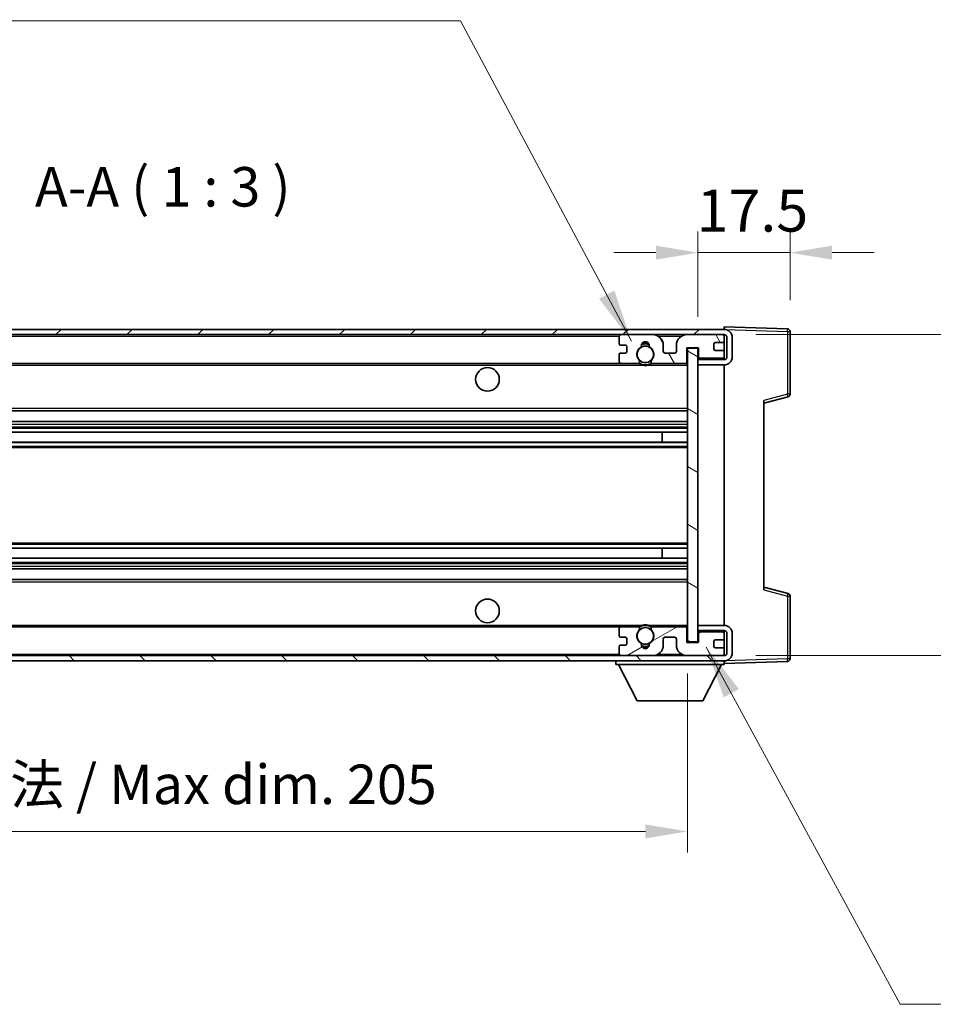
# Model space of a CAD drawing. Units: millimetres. Extents: x 58 to 7166, y 32 to 1156.
# Drawn here: x 2332 to 2505, y 536 to 723 of the extents above; entities that cross this region are included whole.
import ezdxf

# ---------------------------------------------------------------- set-up
doc = ezdxf.new("R2010")
doc.units = ezdxf.units.MM
doc.header["$LTSCALE"] = 4
doc.layers.get('Defpoints').update_dxf_attribs({"lineweight": 25})
for name, color, linetype, lineweight in [('Dimension (ISO)', 7, 'Continuous', 18), ('Dimension (ISO) @ 1', 7, 'Continuous', 18), ('Hatch (ISO)', 1, 'Continuous', 18), ('Symbol (ISO)', 7, 'Continuous', 18), ('Visible (ISO)', 7, 'Continuous', 35), ('Visible Narrow (ISO)', 7, 'Continuous', 25)]:
    doc.layers.add(name, color=color, linetype=linetype, lineweight=lineweight)
doc.styles.add('Note Text (TK)', font='txt')
doc.dimstyles.new('Default - Method 1b (TK)', dxfattribs={"dimscale": 4, "dimtxt": 2.5, "dimasz": 2.5, "dimexe": 1, "dimexo": 1.5, "dimgap": 1, "dimtad": 1, "dimtoh": 1, "dimrnd": 1e-08, "dimdsep": 46, "dimtxsty": 'Note Text (TK)', "dimcen": 0.09, "dimdle": 5, "dimclrd": 100, "dimclre": 100, "dimclrt": 7, "dimadec": 1, "dimazin": 1, "dimtfac": 1, "dimtmove": 0, "dimatfit": 3, "dimfxl": 1, "dimtolj": 1, "dimlwd": -1, "dimlwe": -1, "dimarcsym": 0})
doc.dimstyles.new('Default - Method 1b (TK)$7', dxfattribs={"dimscale": 4, "dimtxt": 2.5, "dimasz": 2.5, "dimexe": 1, "dimexo": 1.5, "dimgap": 1, "dimtad": 1, "dimtoh": 1, "dimrnd": 1e-08, "dimdsep": 46, "dimtxsty": 'Note Text (TK)', "dimcen": 0.09, "dimdle": 5, "dimclrd": 100, "dimclre": 100, "dimclrt": 7, "dimadec": 1, "dimazin": 1, "dimtfac": 1, "dimtmove": 0, "dimatfit": 3, "dimfxl": 1, "dimtolj": 1, "dimlwd": -1, "dimlwe": -1, "dimarcsym": 0})

# ---------------------------------------------------------------- blocks, each defined once
blk = doc.blocks.new('*D187')
at = {"layer": 'Defpoints', "color": 0}
for p in [(2253.44, 605.14), (2458.44, 605.24), (2458.44, 569.24)]:
    blk.add_point(p, dxfattribs=at)
at = {"layer": 'Dimension (ISO)', "color": 100}
for p, q in [((2253.44, 599.14), (2253.44, 565.24)), ((2458.44, 599.24), (2458.44, 565.24)), ((2261.44, 569.24), (2450.44, 569.24))]:
    blk.add_line(p, q, dxfattribs=at)
for points in [[(2261.44, 570.57), (2261.44, 567.91), (2253.44, 569.24)], [(2450.44, 570.57), (2450.44, 567.91), (2458.44, 569.24)]]:
    blk.add_solid(points, dxfattribs=at)
at = {"layer": 'Dimension (ISO)', "color": 7, "insert": (2299.01, 578.18), "char_height": 8, "attachment_point": 4, "style": 'Note Text (TK)'}
blk.add_mtext('\\A1;\\fＭＳ Ｐゴシック|b0|i0;\\H7.5000;有効寸法 / Max dim. 205', dxfattribs=at)
blk = doc.blocks.new('*D186')
at = {"layer": 'Defpoints', "color": 0}
for p in [(2465.44, 663.64), (2465.44, 602.64), (2526.09, 602.64)]:
    blk.add_point(p, dxfattribs=at)
at = {"layer": 'Dimension (ISO)', "color": 100}
for p, q in [((2526.09, 663.64), (2526.09, 788.56)), ((2471.44, 663.64), (2530.09, 663.64)), ((2526.09, 610.64), (2526.09, 655.64)), ((2471.44, 602.64), (2530.09, 602.64))]:
    blk.add_line(p, q, dxfattribs=at)
for points in [[(2524.75, 655.64), (2527.42, 655.64), (2526.09, 663.64)], [(2524.75, 610.64), (2527.42, 610.64), (2526.09, 602.64)]]:
    blk.add_solid(points, dxfattribs=at)
at = {"layer": 'Dimension (ISO)', "color": 7, "insert": (2517.14, 677.64), "char_height": 8, "attachment_point": 4, "rotation": 90, "style": 'Note Text (TK)'}
blk.add_mtext('\\A1;\\fＭＳ Ｐゴシック|b0|i0;\\H7.5000;有効寸法 / Max dim. 61', dxfattribs=at)
blk = doc.blocks.new('*D185')
at = {"layer": 'Defpoints', "color": 0}
for p in [(2477.94, 679.22), (2477.94, 664.22), (2460.44, 661.04)]:
    blk.add_point(p, dxfattribs=at)
at = {"layer": 'Dimension (ISO)', "color": 100}
for p, q in [((2460.44, 667.04), (2460.44, 683.22)), ((2477.94, 670.22), (2477.94, 683.22)), ((2452.44, 679.22), (2444.44, 679.22)), ((2460.44, 679.22), (2477.94, 679.22)), ((2485.94, 679.22), (2493.94, 679.22))]:
    blk.add_line(p, q, dxfattribs=at)
for points in [[(2452.44, 680.55), (2452.44, 677.89), (2460.44, 679.22)], [(2485.94, 680.55), (2485.94, 677.89), (2477.94, 679.22)]]:
    blk.add_solid(points, dxfattribs=at)
at = {"layer": 'Dimension (ISO)', "color": 7, "insert": (2460.19, 687.22), "char_height": 8, "attachment_point": 4, "style": 'Note Text (TK)'}
blk.add_mtext('\\A1;17.5', dxfattribs=at)

msp = doc.modelspace()

# ---------------------------------------------------------------- hatches: boundary and pattern name
at = {"layer": 'Hatch (ISO)'}
h = msp.add_hatch(dxfattribs=at)
h.set_pattern_fill('ANSI31', color=256, scale=76.2, style=0)
h.set_pattern_definition([(45, (1588.5, 8), (-6.73519, 6.73519), [])])
edge = h.paths.add_edge_path()
edge.add_line((2465.4415, 658.8888), (2460.4415, 658.8888))
edge.add_line((2460.4415, 658.8888), (2460.4415, 657.8888))
edge.add_line((2460.4415, 657.8888), (2465.4415, 657.8888))
edge.add_ellipse((2465.4415, 659.3888), major_axis=(0, -1.5), ratio=1, start_angle=0, end_angle=90)
edge.add_line((2466.9415, 659.3888), (2466.9415, 663.1388))
edge.add_ellipse((2465.4415, 663.1388), major_axis=(1.5, 0), ratio=1, start_angle=0, end_angle=90)
edge.add_line((2465.4415, 664.6388), (2265.9415, 664.6388))
edge.add_line((2265.9415, 664.6388), (2265.9415, 663.6515))
edge.add_line((2265.9415, 663.6515), (2265.9415, 663.6388))
edge.add_line((2265.9415, 663.6388), (2266.0665, 663.6388))
edge.add_line((2266.0665, 663.6388), (2277.6415, 663.6388))
edge.add_line((2277.6415, 663.6388), (2445.9415, 663.6388))
edge.add_line((2445.9415, 663.6388), (2451.8415, 663.6388))
edge.add_line((2451.8415, 663.6388), (2458.3415, 663.6388))
edge.add_line((2458.3415, 663.6388), (2464.9415, 663.6388))
edge.add_line((2464.9415, 663.6388), (2465.4415, 663.6388))
edge.add_ellipse((2465.4415, 663.1388), major_axis=(0, 0.5), ratio=1, start_angle=270, end_angle=360, ccw=False)
edge.add_line((2465.9415, 663.1388), (2465.9415, 659.3888))
edge.add_ellipse((2465.4415, 659.3888), major_axis=(0.5, 0), ratio=1, start_angle=270, end_angle=360, ccw=False)
h = msp.add_hatch(dxfattribs=at)
h.set_pattern_fill('ANSI31', color=256, scale=76.2, angle=75.000175, style=0)
h.set_pattern_definition([(120.0002, (1588.5, 8), (-8.24888, -4.762525), [])])
edge = h.paths.add_edge_path()
edge.add_ellipse((2445.9415, 663.1388), major_axis=(0, 0.5), ratio=1, start_angle=0, end_angle=90)
edge.add_line((2445.4415, 663.1388), (2445.4415, 661.9388))
edge.add_ellipse((2445.7415, 661.9388), major_axis=(-0.3, 0), ratio=1, start_angle=0, end_angle=90)
edge.add_line((2445.7415, 661.6388), (2446.6415, 661.6388))
edge.add_ellipse((2446.6415, 661.3388), major_axis=(0, 0.3), ratio=1, start_angle=270, end_angle=360, ccw=False)
edge.add_line((2446.9415, 661.3388), (2446.9415, 660.4388))
edge.add_ellipse((2446.6415, 660.4388), major_axis=(0.3, 0), ratio=1, start_angle=270, end_angle=360, ccw=False)
edge.add_line((2446.6415, 660.1388), (2445.7415, 660.1388))
edge.add_ellipse((2445.7415, 659.8388), major_axis=(0, 0.3), ratio=1, start_angle=0, end_angle=90)
edge.add_line((2445.4415, 659.8388), (2445.4415, 658.6388))
edge.add_ellipse((2445.9415, 658.6388), major_axis=(-0.5, 0), ratio=1, start_angle=0, end_angle=90)
edge.add_line((2445.9415, 658.1388), (2448.9659, 658.1388))
edge.add_ellipse((2448.9659, 658.5388), major_axis=(0, -0.4), ratio=1, start_angle=0, end_angle=132.45415)
edge.add_ellipse((2450.4415, 659.8888), major_axis=(-1.1805, -1.08), ratio=1, start_angle=261.020412, end_angle=360, ccw=False)
edge.add_ellipse((2449.3936, 661.4737), major_axis=(0.1655, -0.2502), ratio=1, start_angle=0, end_angle=60.082872)
edge.add_ellipse((2450.4415, 661.5388), major_axis=(-0.7486, -0.0465), ratio=1, start_angle=172.885131, end_angle=360, ccw=False)
edge.add_ellipse((2451.4895, 661.4737), major_axis=(-0.2994, 0.0186), ratio=1, start_angle=0, end_angle=60.082872)
edge.add_ellipse((2450.4415, 659.8888), major_axis=(0.8825, 1.3346), ratio=1, start_angle=261.020412, end_angle=360, ccw=False)
edge.add_ellipse((2451.9172, 658.5388), major_axis=(-0.2951, 0.27), ratio=1, start_angle=0, end_angle=132.45415)
edge.add_line((2451.9172, 658.1388), (2457.9415, 658.1388))
edge.add_ellipse((2457.9415, 658.5388), major_axis=(0, -0.4), ratio=1, start_angle=0, end_angle=90)
edge.add_line((2458.3415, 658.5388), (2458.3415, 661.1388))
edge.add_line((2458.3415, 661.1388), (2460.5415, 661.1388))
edge.add_line((2460.5415, 661.1388), (2460.5415, 659.5388))
edge.add_ellipse((2460.9415, 659.5388), major_axis=(-0.4, 0), ratio=1, start_angle=0, end_angle=90)
edge.add_line((2460.9415, 659.1388), (2464.9415, 659.1388))
edge.add_ellipse((2464.9415, 659.6388), major_axis=(0, -0.5), ratio=1, start_angle=0, end_angle=90)
edge.add_line((2465.4415, 659.6388), (2465.4415, 660.3388))
edge.add_ellipse((2465.1415, 660.3388), major_axis=(0.3, 0), ratio=1, start_angle=0, end_angle=90)
edge.add_line((2465.1415, 660.6388), (2463.7415, 660.6388))
edge.add_ellipse((2463.7415, 660.9388), major_axis=(0, -0.3), ratio=1, start_angle=270, end_angle=360, ccw=False)
edge.add_line((2463.4415, 660.9388), (2463.4415, 661.8388))
edge.add_ellipse((2463.7415, 661.8388), major_axis=(-0.3, 0), ratio=1, start_angle=270, end_angle=360, ccw=False)
edge.add_line((2463.7415, 662.1388), (2465.1415, 662.1388))
edge.add_ellipse((2465.1415, 662.4388), major_axis=(0, -0.3), ratio=1, start_angle=0, end_angle=90)
edge.add_line((2465.4415, 662.4388), (2465.4415, 663.1388))
edge.add_ellipse((2464.9415, 663.1388), major_axis=(0.5, 0), ratio=1, start_angle=0, end_angle=90)
edge.add_line((2464.9415, 663.6388), (2458.3415, 663.6388))
edge.add_ellipse((2458.3415, 661.6388), major_axis=(0, 2), ratio=1, start_angle=0, end_angle=90)
edge.add_line((2456.3415, 661.6388), (2456.3415, 660.4388))
edge.add_ellipse((2456.0415, 660.4388), major_axis=(0.3, 0), ratio=1, start_angle=270, end_angle=360, ccw=False)
edge.add_line((2456.0415, 660.1388), (2454.1415, 660.1388))
edge.add_ellipse((2454.1415, 660.4388), major_axis=(0, -0.3), ratio=1, start_angle=270, end_angle=360, ccw=False)
edge.add_line((2453.8415, 660.4388), (2453.8415, 661.6388))
edge.add_ellipse((2451.8415, 661.6388), major_axis=(2, 0), ratio=1, start_angle=0, end_angle=90)
edge.add_line((2451.8415, 663.6388), (2445.9415, 663.6388))
h = msp.add_hatch(dxfattribs=at)
h.set_pattern_fill('ANSI31', color=256, scale=76.2, angle=105.000246, style=0)
h.set_pattern_definition([(150.0002, (1588.5, 8), (-4.762465, -8.24891), [])])
h.paths.add_polyline_path([(2460.4415, 661.0388), (2458.4415, 661.0388), (2458.4415, 605.2388), (2460.4415, 605.2388), (2460.4415, 607.3888), (2460.4415, 608.3888), (2460.4415, 657.8888), (2460.4415, 658.8888)])
h = msp.add_hatch(dxfattribs=at)
h.set_pattern_fill('ANSI31', color=256, scale=76.2, angle=90.00021, style=0)
h.set_pattern_definition([(135.0002, (1588.5, 8), (-6.73517, -6.73522), [])])
edge = h.paths.add_edge_path()
edge.add_line((2460.4415, 607.3888), (2465.4415, 607.3888))
edge.add_ellipse((2465.4415, 606.8888), major_axis=(0, 0.5), ratio=1, start_angle=270, end_angle=360, ccw=False)
edge.add_line((2465.9415, 606.8888), (2465.9415, 603.1388))
edge.add_ellipse((2465.4415, 603.1388), major_axis=(0.5, 0), ratio=1, start_angle=270, end_angle=360, ccw=False)
edge.add_line((2465.4415, 602.6388), (2464.9415, 602.6388))
edge.add_line((2464.9415, 602.6388), (2458.3415, 602.6388))
edge.add_line((2458.3415, 602.6388), (2451.8415, 602.6388))
edge.add_line((2451.8415, 602.6388), (2445.9415, 602.6388))
edge.add_line((2445.9415, 602.6388), (2277.6415, 602.6388))
edge.add_line((2277.6415, 602.6388), (2266.0665, 602.6388))
edge.add_line((2266.0665, 602.6388), (2265.9415, 602.6388))
edge.add_line((2265.9415, 602.6388), (2265.9415, 602.6262))
edge.add_line((2265.9415, 602.6262), (2265.9415, 601.6388))
edge.add_line((2265.9415, 601.6388), (2465.4415, 601.6388))
edge.add_ellipse((2465.4415, 603.1388), major_axis=(0, -1.5), ratio=1, start_angle=0, end_angle=90)
edge.add_line((2466.9415, 603.1388), (2466.9415, 606.8888))
edge.add_ellipse((2465.4415, 606.8888), major_axis=(1.5, 0), ratio=1, start_angle=0, end_angle=90)
edge.add_line((2465.4415, 608.3888), (2460.4415, 608.3888))
edge.add_line((2460.4415, 608.3888), (2460.4415, 607.3888))
h = msp.add_hatch(dxfattribs=at)
h.set_pattern_fill('ANSI31', color=256, scale=76.2, angle=-14.999978, style=0)
h.set_pattern_definition([(30, (1588.5, 8), (-4.7625, 8.24889), [])])
edge = h.paths.add_edge_path()
edge.add_ellipse((2445.9415, 603.1388), major_axis=(-0.5, 0), ratio=1, start_angle=0, end_angle=90)
edge.add_line((2445.9415, 602.6388), (2451.8415, 602.6388))
edge.add_ellipse((2451.8415, 604.6388), major_axis=(0, -2), ratio=1, start_angle=0, end_angle=90)
edge.add_line((2453.8415, 604.6388), (2453.8415, 605.8388))
edge.add_ellipse((2454.1415, 605.8388), major_axis=(-0.3, 0), ratio=1, start_angle=270, end_angle=360, ccw=False)
edge.add_line((2454.1415, 606.1388), (2456.0415, 606.1388))
edge.add_ellipse((2456.0415, 605.8388), major_axis=(0, 0.3), ratio=1, start_angle=270, end_angle=360, ccw=False)
edge.add_line((2456.3415, 605.8388), (2456.3415, 604.6388))
edge.add_ellipse((2458.3415, 604.6388), major_axis=(-2, 0), ratio=1, start_angle=0, end_angle=90)
edge.add_line((2458.3415, 602.6388), (2464.9415, 602.6388))
edge.add_ellipse((2464.9415, 603.1388), major_axis=(0, -0.5), ratio=1, start_angle=0, end_angle=90)
edge.add_line((2465.4415, 603.1388), (2465.4415, 603.8388))
edge.add_ellipse((2465.1415, 603.8388), major_axis=(0.3, 0), ratio=1, start_angle=0, end_angle=90)
edge.add_line((2465.1415, 604.1388), (2463.7415, 604.1388))
edge.add_ellipse((2463.7415, 604.4388), major_axis=(0, -0.3), ratio=1, start_angle=270, end_angle=360, ccw=False)
edge.add_line((2463.4415, 604.4388), (2463.4415, 605.3388))
edge.add_ellipse((2463.7415, 605.3388), major_axis=(-0.3, 0), ratio=1, start_angle=270, end_angle=360, ccw=False)
edge.add_line((2463.7415, 605.6388), (2465.1415, 605.6388))
edge.add_ellipse((2465.1415, 605.9388), major_axis=(0, -0.3), ratio=1, start_angle=0, end_angle=90)
edge.add_line((2465.4415, 605.9388), (2465.4415, 606.6388))
edge.add_ellipse((2464.9415, 606.6388), major_axis=(0.5, 0), ratio=1, start_angle=0, end_angle=90)
edge.add_line((2464.9415, 607.1388), (2460.9415, 607.1388))
edge.add_ellipse((2460.9415, 606.7388), major_axis=(0, 0.4), ratio=1, start_angle=0, end_angle=90)
edge.add_line((2460.5415, 606.7388), (2460.5415, 605.1388))
edge.add_line((2460.5415, 605.1388), (2458.3415, 605.1388))
edge.add_line((2458.3415, 605.1388), (2458.3415, 607.7388))
edge.add_ellipse((2457.9415, 607.7388), major_axis=(0.4, 0), ratio=1, start_angle=0, end_angle=90)
edge.add_line((2457.9415, 608.1388), (2451.9172, 608.1388))
edge.add_ellipse((2451.9172, 607.7388), major_axis=(0, 0.4), ratio=1, start_angle=0, end_angle=132.45415)
edge.add_ellipse((2450.4415, 606.3888), major_axis=(1.1805, 1.08), ratio=1, start_angle=261.020412, end_angle=360, ccw=False)
edge.add_ellipse((2451.4895, 604.804), major_axis=(-0.1655, 0.2502), ratio=1, start_angle=0, end_angle=60.082872)
edge.add_ellipse((2450.4415, 604.7388), major_axis=(0.7486, 0.0465), ratio=1, start_angle=172.885131, end_angle=360, ccw=False)
edge.add_ellipse((2449.3936, 604.804), major_axis=(0.2994, -0.0186), ratio=1, start_angle=0, end_angle=60.082872)
edge.add_ellipse((2450.4415, 606.3888), major_axis=(-0.8825, -1.3346), ratio=1, start_angle=261.020412, end_angle=360, ccw=False)
edge.add_ellipse((2448.9659, 607.7388), major_axis=(0.2951, -0.27), ratio=1, start_angle=0, end_angle=132.45415)
edge.add_line((2448.9659, 608.1388), (2445.9415, 608.1388))
edge.add_ellipse((2445.9415, 607.6388), major_axis=(0, 0.5), ratio=1, start_angle=0, end_angle=90)
edge.add_line((2445.4415, 607.6388), (2445.4415, 606.4388))
edge.add_ellipse((2445.7415, 606.4388), major_axis=(-0.3, 0), ratio=1, start_angle=0, end_angle=90)
edge.add_line((2445.7415, 606.1388), (2446.6415, 606.1388))
edge.add_ellipse((2446.6415, 605.8388), major_axis=(0, 0.3), ratio=1, start_angle=270, end_angle=360, ccw=False)
edge.add_line((2446.9415, 605.8388), (2446.9415, 604.9388))
edge.add_ellipse((2446.6415, 604.9388), major_axis=(0.3, 0), ratio=1, start_angle=270, end_angle=360, ccw=False)
edge.add_line((2446.6415, 604.6388), (2445.7415, 604.6388))
edge.add_ellipse((2445.7415, 604.3388), major_axis=(0, 0.3), ratio=1, start_angle=0, end_angle=90)
edge.add_line((2445.4415, 604.3388), (2445.4415, 603.1388))

# ---------------------------------------------------------------- linework, layer by layer
at = {"layer": 'Visible (ISO)'}
for p, q in [((2465.4415, 664.6388), (2265.9415, 664.6388)), ((2465.4415, 664.6392), (2465.4415, 665.1388)), ((2477.459, 664.7192), (2465.4415, 665.1388)), ((2465.4415, 664.6388), (2465.4415, 664.6392)), ((2477.9415, 652.3079), (2477.9415, 664.2195)), ((2265.9415, 663.6388), (2465.4415, 663.6388)), ((2445.4415, 663.1388), (2445.4415, 661.9388)), ((2451.8415, 663.6388), (2445.9415, 663.6388)), ((2464.9415, 663.6388), (2458.3415, 663.6388)), ((2465.4415, 663.1388), (2465.4415, 663.6388)), ((2465.4415, 662.4388), (2465.4415, 663.1388)), ((2465.4415, 660.3388), (2465.4415, 662.4388)), ((2465.9415, 663.1388), (2465.9415, 659.3888)), ((2466.9415, 659.3888), (2466.9415, 663.1388)), ((2445.7415, 661.6388), (2446.6415, 661.6388)), ((2446.9415, 661.3388), (2446.9415, 660.4388)), ((2453.8415, 660.4388), (2453.8415, 661.6388)), ((2456.3415, 661.6388), (2456.3415, 660.4388)), ((2458.3415, 658.5388), (2458.3415, 661.1388)), ((2458.3415, 661.1388), (2460.5415, 661.1388)), ((2460.4415, 661.0388), (2458.4415, 661.0388)), ((2458.4415, 661.0388), (2458.4415, 605.2388)), ((2460.4415, 605.2388), (2460.4415, 661.0388)), ((2460.5415, 661.1388), (2460.5415, 659.5388)), ((2463.4415, 660.9388), (2463.4415, 661.8388)), ((2463.7415, 662.1388), (2465.1415, 662.1388)), ((2465.1415, 660.6388), (2463.7415, 660.6388)), ((2445.4415, 659.8388), (2445.4415, 658.6388)), ((2446.6415, 660.1388), (2445.7415, 660.1388)), ((2456.0415, 660.1388), (2454.1415, 660.1388)), ((2465.4415, 659.0515), (2460.4415, 658.9642)), ((2465.4415, 658.8888), (2460.4415, 658.8888)), ((2460.4415, 658.8888), (2460.4415, 657.8888)), ((2460.9415, 659.1388), (2464.9415, 659.1388)), ((2465.4415, 659.6388), (2465.4415, 660.3388)), ((2465.4415, 659.0515), (2465.4415, 659.6388)), ((2465.4415, 658.8888), (2465.4415, 659.0515)), ((2277.9415, 658.1388), (2445.9415, 658.1388)), ((2445.9415, 658.1388), (2448.9659, 658.1388)), ((2448.9659, 658.1388), (2449.2807, 658.1388)), ((2451.6024, 658.1388), (2451.9172, 658.1388)), ((2451.9172, 658.1388), (2457.9415, 658.1388)), ((2457.9415, 658.1388), (2458.4415, 658.1388)), ((2460.4415, 657.8888), (2465.4415, 657.8888)), ((2465.4415, 608.3888), (2465.4415, 657.8888)), ((2472.9415, 650.6388), (2477.5656, 651.8235)), ((2472.9415, 651.1505), (2472.9415, 615.1272)), ((2277.9415, 649.1388), (2458.4415, 649.1388)), ((2277.9415, 647.1388), (2458.4415, 647.1388)), ((2277.9415, 645.0936), (2458.4415, 645.0936)), ((2453.6289, 643.184), (2453.6289, 645.0936)), ((2453.6415, 643.184), (2453.6415, 645.0936)), ((2277.9415, 643.184), (2458.4415, 643.184)), ((2277.9415, 623.0937), (2458.4415, 623.0937)), ((2453.6289, 621.1841), (2453.6289, 623.0937)), ((2453.6415, 621.1841), (2453.6415, 623.0937)), ((2277.9415, 621.1841), (2458.4415, 621.1841)), ((2277.9415, 619.1388), (2458.4415, 619.1388)), ((2277.9415, 617.1388), (2458.4415, 617.1388)), ((2477.5656, 614.4542), (2472.9415, 615.6388)), ((2477.9415, 602.0582), (2477.9415, 613.9698)), ((2277.9415, 608.1388), (2445.9415, 608.1388)), ((2448.9659, 608.1388), (2445.9415, 608.1388)), ((2448.9659, 608.1388), (2449.2807, 608.1388)), ((2451.6024, 608.1388), (2451.9172, 608.1388)), ((2457.9415, 608.1388), (2451.9172, 608.1388)), ((2457.9415, 608.1388), (2458.4415, 608.1388)), ((2465.4415, 608.3888), (2460.4415, 608.3888)), ((2460.4415, 608.3888), (2460.4415, 607.3888)), ((2445.4415, 607.6388), (2445.4415, 606.4388)), ((2458.3415, 605.1388), (2458.3415, 607.7388)), ((2460.4415, 607.3888), (2465.4415, 607.3888)), ((2465.4415, 607.2262), (2460.4415, 607.3135)), ((2460.5415, 606.7388), (2460.5415, 605.1388)), ((2464.9415, 607.1388), (2460.9415, 607.1388)), ((2465.4415, 607.2262), (2465.4415, 607.3888)), ((2465.4415, 606.6388), (2465.4415, 607.2262)), ((2465.4415, 605.9388), (2465.4415, 606.6388)), ((2465.9415, 606.8888), (2465.9415, 603.1388)), ((2466.9415, 603.1388), (2466.9415, 606.8888)), ((2445.4415, 604.3388), (2445.4415, 603.1388)), ((2445.7415, 606.1388), (2446.6415, 606.1388)), ((2446.6415, 604.6388), (2445.7415, 604.6388)), ((2446.9415, 605.8388), (2446.9415, 604.9388)), ((2453.8415, 604.6388), (2453.8415, 605.8388)), ((2454.1415, 606.1388), (2456.0415, 606.1388)), ((2456.3415, 605.8388), (2456.3415, 604.6388)), ((2460.5415, 605.1388), (2458.3415, 605.1388)), ((2458.4415, 605.2388), (2460.4415, 605.2388)), ((2463.4415, 604.4388), (2463.4415, 605.3388)), ((2463.7415, 605.6388), (2465.1415, 605.6388)), ((2465.4415, 603.8388), (2465.4415, 605.9388)), ((2465.4415, 602.6388), (2265.9415, 602.6388)), ((2445.9415, 602.6388), (2451.8415, 602.6388)), ((2458.3415, 602.6388), (2464.9415, 602.6388)), ((2465.1415, 604.1388), (2463.7415, 604.1388)), ((2465.4415, 603.1388), (2465.4415, 603.8388)), ((2465.4415, 602.6388), (2465.4415, 603.1388)), ((2265.9415, 601.6388), (2465.4415, 601.6388)), ((2444.8415, 601.6388), (2444.8415, 600.9388)), ((2444.8415, 600.9388), (2465.4415, 600.9388)), ((2448.8915, 594.0388), (2445.3415, 600.9388)), ((2461.3915, 594.0388), (2464.9415, 600.9388)), ((2465.4415, 601.6388), (2465.4415, 600.9388)), ((2465.4415, 601.1388), (2477.459, 601.5585)), ((2448.8915, 594.0388), (2461.3915, 594.0388))]:
    msp.add_line(p, q, dxfattribs=at)
for centre, radius in [((2450.4415, 659.8888), 1.5706), ((2420.4415, 655.1388), 2.25), ((2420.4415, 611.1388), 2.25), ((2450.4415, 606.3888), 1.5706)]:
    msp.add_circle(centre, radius, dxfattribs=at)
for centre, radius, start, end in [((2465.4415, 663.1388), 1.5, 0, 90), ((2477.4415, 664.2195), 0.5, 0, 88), ((2445.9415, 663.1388), 0.5, 90, 180), ((2451.8415, 661.6388), 2, 0, 90), ((2458.3415, 661.6388), 2, 90, 180), ((2464.9415, 663.1388), 0.5, 0, 90), ((2465.1415, 662.4388), 0.3, 270, 0), ((2465.4415, 663.1388), 0.5, 0, 90), ((2445.7415, 661.9388), 0.3, 180, 270), ((2446.6415, 661.3388), 0.3, 0, 90), ((2450.4415, 659.8888), 1.6, 123.474563, 222.45415), ((2449.3936, 661.4737), 0.3, 303.474563, 3.557435), ((2450.4415, 661.5388), 0.75, 356.442565, 183.557435), ((2450.4415, 659.8888), 2, 68.960529, 111.039467), ((2450.4415, 659.8888), 2.1, 71.450997, 108.548994), ((2451.4895, 661.4737), 0.3, 176.442565, 236.525437), ((2450.4415, 659.8888), 1.6, 317.54585, 56.525437), ((2463.7415, 661.8388), 0.3, 90, 180), ((2463.7415, 660.9388), 0.3, 180, 270), ((2465.1415, 660.3388), 0.3, 0, 90), ((2445.7415, 659.8388), 0.3, 90, 180), ((2445.9415, 658.6388), 0.5, 180, 270), ((2446.6415, 660.4388), 0.3, 270, 0), ((2448.9659, 658.5388), 0.4, 270, 42.45415), ((2451.9172, 658.5388), 0.4, 137.54585, 270), ((2454.1415, 660.4388), 0.3, 180, 270), ((2456.0415, 660.4388), 0.3, 270, 0), ((2460.9415, 659.5388), 0.4, 180, 270), ((2464.9415, 659.6388), 0.5, 270, 0), ((2465.4415, 659.3888), 1.5, 270, 0), ((2465.4415, 659.3888), 0.5, 270, 0), ((2450.4415, 659.8888), 2.1, 233.298214, 236.44269), ((2450.4415, 659.8888), 2, 233.932493, 306.067507), ((2450.4415, 659.8888), 2.1, 257.472095, 282.527905), ((2450.4415, 659.8888), 2.1, 303.55731, 306.701786), ((2457.9415, 658.5388), 0.4, 270, 0), ((2477.4415, 652.3079), 0.5, 284.37, 0), ((2477.4415, 613.9698), 0.5, 0, 75.63), ((2445.9415, 607.6388), 0.5, 90, 180), ((2448.9659, 607.7388), 0.4, 317.54585, 90), ((2450.4415, 606.3888), 2.1, 123.55731, 126.701792), ((2450.4415, 606.3888), 2, 53.932487, 126.067513), ((2450.4415, 606.3888), 2.1, 77.472095, 102.527905), ((2451.9172, 607.7388), 0.4, 90, 222.45415), ((2450.4415, 606.3888), 2.1, 53.298208, 56.44269), ((2457.9415, 607.7388), 0.4, 0, 90), ((2465.4415, 606.8888), 1.5, 0, 90), ((2445.7415, 606.4388), 0.3, 180, 270), ((2450.4415, 606.3888), 1.6, 137.54585, 236.525437), ((2450.4415, 606.3888), 1.6, 303.474563, 42.45415), ((2460.9415, 606.7388), 0.4, 90, 180), ((2464.9415, 606.6388), 0.5, 0, 90), ((2465.4415, 606.8888), 0.5, 0, 90), ((2445.7415, 604.3388), 0.3, 90, 180), ((2446.6415, 605.8388), 0.3, 0, 90), ((2446.6415, 604.9388), 0.3, 270, 0), ((2449.3936, 604.804), 0.3, 356.442565, 56.525437), ((2450.4415, 604.7388), 0.75, 176.442565, 3.557435), ((2450.4415, 606.3888), 2, 248.960526, 291.03947), ((2450.4415, 606.3888), 2.1, 251.450997, 288.549003), ((2451.4895, 604.804), 0.3, 123.474563, 183.557435), ((2451.8415, 604.6388), 2, 270, 0), ((2454.1415, 605.8388), 0.3, 90, 180), ((2456.0415, 605.8388), 0.3, 0, 90), ((2458.3415, 604.6388), 2, 180, 270), ((2463.7415, 605.3388), 0.3, 90, 180), ((2463.7415, 604.4388), 0.3, 180, 270), ((2465.1415, 605.9388), 0.3, 270, 0), ((2445.9415, 603.1388), 0.5, 180, 270), ((2464.9415, 603.1388), 0.5, 270, 0), ((2465.1415, 603.8388), 0.3, 0, 90), ((2465.4415, 603.1388), 0.5, 270, 0), ((2465.4415, 603.1388), 1.5, 270, 0), ((2477.4415, 602.0582), 0.5, 272, 0)]:
    msp.add_arc(centre, radius, start, end, dxfattribs=at)
for points, knots in [([(2449.986, 657.8388), (2449.877, 657.8631), (2449.7715, 657.896), (2449.5988, 657.9636), (2449.5095, 658.0054), (2449.4114, 658.0585), (2449.3773, 658.0783), (2449.3327, 658.1053), (2449.3139, 658.1172), (2449.2879, 658.134), (2449.2807, 658.1388), (2449.2807, 658.1388)], [-0.0853709183, -0.0853709183, -0.0853709183, -0.0853709183, -0.0545116262, -0.0545116262, -0.0293355354, -0.0293355354, -0.0179856969, -0.0179856969, -0.0089928485, -0.0089928485, 0, 0, 0, 0]), ([(2451.6024, 658.1388), (2451.6024, 658.1388), (2451.5952, 658.134), (2451.5691, 658.1172), (2451.5504, 658.1053), (2451.5058, 658.0783), (2451.4716, 658.0585), (2451.3736, 658.0054), (2451.2843, 657.9636), (2451.1116, 657.896), (2451.006, 657.8631), (2450.8971, 657.8388)], [-0.2570614383, -0.2570614383, -0.2570614383, -0.2570614383, -0.2480685898, -0.2480685898, -0.2390757414, -0.2390757414, -0.2277259029, -0.2277259029, -0.2025498121, -0.2025498121, -0.17169052, -0.17169052, -0.17169052, -0.17169052]), ([(2449.2807, 608.1388), (2449.2807, 608.1388), (2449.2879, 608.1437), (2449.3139, 608.1605), (2449.3327, 608.1724), (2449.3773, 608.1994), (2449.4114, 608.2192), (2449.5095, 608.2722), (2449.5988, 608.3141), (2449.7715, 608.3817), (2449.877, 608.4146), (2449.986, 608.4388)], [-0.2570614373, -0.2570614373, -0.2570614373, -0.2570614373, -0.2480685889, -0.2480685889, -0.2390757404, -0.2390757404, -0.227725902, -0.227725902, -0.2025498113, -0.2025498113, -0.1716905186, -0.1716905186, -0.1716905186, -0.1716905186]), ([(2450.8971, 608.4388), (2451.006, 608.4146), (2451.1116, 608.3817), (2451.2843, 608.3141), (2451.3736, 608.2722), (2451.4716, 608.2192), (2451.5058, 608.1994), (2451.5504, 608.1724), (2451.5691, 608.1605), (2451.5952, 608.1437), (2451.6024, 608.1388), (2451.6024, 608.1388)], [-0.0853709187, -0.0853709187, -0.0853709187, -0.0853709187, -0.054511626, -0.054511626, -0.0293355353, -0.0293355353, -0.0179856968, -0.0179856968, -0.0089928484, -0.0089928484, 0, 0, 0, 0])]:
    msp.add_open_spline(points, degree=3, knots=knots, dxfattribs=at)
at = {"layer": 'Visible Narrow (ISO)'}
for p, q in [((2465.4415, 664.6392), (2465.4511, 664.6388)), ((2465.5366, 664.6358), (2477.459, 664.2195)), ((2477.459, 664.2195), (2477.459, 652.3079)), ((2477.459, 664.2195), (2477.9415, 664.2195)), ((2277.9415, 663.3388), (2445.4833, 663.3388)), ((2452.8951, 663.3388), (2457.288, 663.3388)), ((2465.3998, 663.3388), (2465.4415, 663.3388)), ((2277.9415, 657.8388), (2449.986, 657.8388)), ((2450.8971, 657.8388), (2458.4415, 657.8388)), ((2477.459, 652.3079), (2472.9415, 651.1505)), ((2477.9415, 652.3079), (2477.459, 652.3079)), ((2277.9415, 649.6388), (2458.4415, 649.6388)), ((2277.9415, 646.6388), (2458.4415, 646.6388)), ((2277.9415, 646.1287), (2458.4415, 646.1287)), ((2277.9415, 645.8689), (2458.4415, 645.8689)), ((2277.9415, 645.1338), (2458.4415, 645.1338)), ((2277.9415, 643.1456), (2458.4415, 643.1456)), ((2277.9415, 642.4306), (2458.4415, 642.4306)), ((2277.9415, 642.169), (2458.4415, 642.169)), ((2277.9415, 624.1087), (2458.4415, 624.1087)), ((2277.9415, 623.8471), (2458.4415, 623.8471)), ((2277.9415, 623.1321), (2458.4415, 623.1321)), ((2277.9415, 621.1439), (2458.4415, 621.1439)), ((2277.9415, 620.4088), (2458.4415, 620.4088)), ((2277.9415, 620.149), (2458.4415, 620.149)), ((2277.9415, 619.6388), (2458.4415, 619.6388)), ((2277.9415, 616.6388), (2458.4415, 616.6388)), ((2472.9415, 615.1272), (2477.459, 613.9698)), ((2477.459, 613.9698), (2477.9415, 613.9698)), ((2477.459, 613.9698), (2477.459, 602.0582)), ((2277.9415, 608.4388), (2449.986, 608.4388)), ((2450.8971, 608.4388), (2458.4415, 608.4388)), ((2277.9415, 602.9388), (2445.4833, 602.9388)), ((2452.8951, 602.9388), (2457.288, 602.9388)), ((2465.3998, 602.9388), (2465.4415, 602.9388)), ((2465.4511, 601.6389), (2465.4415, 601.6385)), ((2477.459, 602.0582), (2465.5366, 601.6419)), ((2477.9415, 602.0582), (2477.459, 602.0582))]:
    msp.add_line(p, q, dxfattribs=at)
for centre, major_axis, ratio, start_param, end_param in [((2477.4415, 664.2195), (0.0174, 0.4997), 0.03487826, 4.71360696, 6.28318531), ((2477.4415, 652.3079), (0.1241, -0.4844), 0.03380887, 0, 1.56213477), ((2477.4415, 613.9698), (0.1241, 0.4844), 0.03380887, 4.72105054, 6.28318531), ((2477.4415, 602.0582), (0.0174, -0.4997), 0.03487826, 0, 1.56957835)]:
    msp.add_ellipse(centre, major_axis=major_axis, ratio=ratio, start_param=start_param, end_param=end_param, dxfattribs=at)

# ---------------------------------------------------------------- texts
at = {"layer": 'Symbol (ISO)', "color": 7, "insert": (2334.4489, 685.6388), "char_height": 7.5, "attachment_point": 7, "style": 'Note Text (TK)'}
msp.add_mtext('A-A ( 1 : 3 )', dxfattribs=at)

# ---------------------------------------------------------------- dimensions: what is measured, and where the dimension line sits
at = {"layer": 'Dimension (ISO) @ 1', "color": 100}
dim = msp.add_linear_dim(base=(2526.0853, 602.6388), p1=(2465.4415, 663.6388), p2=(2465.4415, 602.6388), angle=270, text='\\fＭＳ Ｐゴシック|b0|i0;\\H7.5000;有効寸法 / Max dim. <>', dimstyle='Default - Method 1b (TK)', override={"dimscale": 1, "dimtxt": 8, "dimasz": 8, "dimexe": 4, "dimexo": 6, "dimgap": 4, "dimtoh": 0, "dimdec": 2, "dimcen": 0.36, "dimtol": 0, "dimlim": 0, "dimtp": 0, "dimtm": 0, "dimtdec": 2, "dimtix": 0, "dimtofl": 0, "dimtmove": 0, "dimatfit": 2}, dxfattribs=at)
dim.commit()
dim.dimension.update_dxf_attribs({"geometry": '*D186', "text_midpoint": (2526.0853, 731.0977), "dimtype": 128})
dim = msp.add_linear_dim(base=(2477.9415, 679.2195), p1=(2460.4415, 661.0388), p2=(2477.9415, 664.2195), dimstyle='Default - Method 1b (TK)', override={"dimscale": 1, "dimtxt": 8, "dimasz": 8, "dimexe": 4, "dimexo": 6, "dimgap": 4, "dimtoh": 0, "dimdec": 2, "dimcen": 0.36, "dimtol": 0, "dimlim": 0, "dimtp": 0, "dimtm": 0, "dimtdec": 2, "dimtix": 0, "dimtofl": 1, "dimtmove": 0, "dimatfit": 1}, dxfattribs=at)
dim.commit()
dim.dimension.update_dxf_attribs({"geometry": '*D185', "text_midpoint": (2469.1915, 679.2195), "dimtype": 128})
dim = msp.add_linear_dim(base=(2458.4415, 569.2388), p1=(2253.4415, 605.1388), p2=(2458.4415, 605.2388), text='\\fＭＳ Ｐゴシック|b0|i0;\\H7.5000;有効寸法 / Max dim. <>', dimstyle='Default - Method 1b (TK)', override={"dimscale": 1, "dimtxt": 8, "dimasz": 8, "dimexe": 4, "dimexo": 6, "dimgap": 4, "dimtoh": 0, "dimdec": 2, "dimcen": 0.36, "dimtol": 0, "dimlim": 0, "dimtp": 0, "dimtm": 0, "dimtdec": 2, "dimtix": 0, "dimtofl": 0, "dimtmove": 0, "dimatfit": 1}, dxfattribs=at)
dim.commit()
dim.dimension.update_dxf_attribs({"geometry": '*D187', "text_midpoint": (2355.9415, 569.2388), "dimtype": 128})

# ---------------------------------------------------------------- leaders
at = {"layer": 'Symbol (ISO)', "color": 100, "annotation_type": 0, "has_hookline": 1}
for points, hookline_direction, text_width in [([(2447.8009, 662.4127), (2415.3096, 723.2886), (2405.3096, 723.2886)], 1, 127.2443), ([(2462.0128, 604.2776), (2498.8642, 536.3881), (2508.8642, 536.3881)], 0, 128.7358)]:
    msp.add_leader(points, dimstyle='Default - Method 1b (TK)$7', override={"dimgap": 0, "dimtad": 1}, dxfattribs=dict(at, hookline_direction=hookline_direction, text_width=text_width))

doc.saveas('drawing.dxf')
